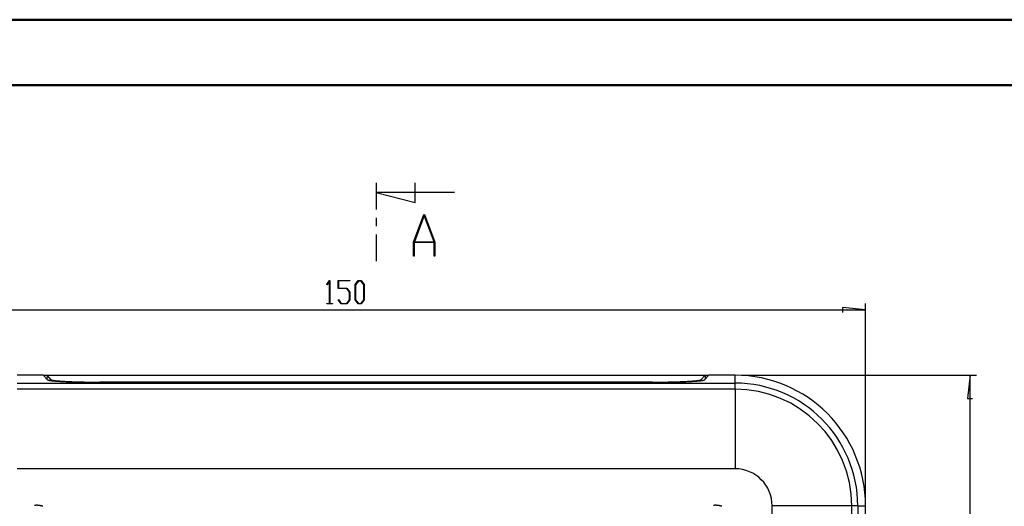
# Model space of a CAD drawing. Units: millimetres. Extents: x 0 to 841, y 0 to 594.
# Drawn here: x 78 to 229, y 520 to 594 of the extents above; entities that cross this region are included whole.
import ezdxf

# ---------------------------------------------------------------- set-up
doc = ezdxf.new("R2010")
doc.units = ezdxf.units.MM
doc.layers.add('LAYER_1', color=179, linetype='Continuous')
doc.layers.add('SLD-0', color=179, linetype='Continuous')

msp = doc.modelspace()

# ---------------------------------------------------------------- linework, layer by layer
at = {"color": 7, "linetype": 'Continuous', "lineweight": 50}
for p, q in [((0.08, 594.04), (841.14, 594.04)), ((25.08, 584.04), (831.14, 584.04))]:
    msp.add_line(p, q, dxfattribs=at)
at = {"layer": 'LAYER_1'}
for p, q in [((124.84, 553.52), (125.29, 554.11)), ((125.27, 553.98), (124.88, 553.46)), ((125.27, 550.61), (125.27, 553.98)), ((125.29, 554.11), (125.33, 554.11)), ((125.33, 554.11), (125.33, 550.61)), ((126.59, 552.87), (126.59, 554.11)), ((126.59, 554.11), (128.36, 554.11)), ((128.36, 554.04), (126.64, 554.04)), ((126.64, 554.04), (126.64, 552.95)), ((128.36, 554.11), (128.36, 554.04)), ((129.21, 553.5), (129.67, 554.11)), ((129.69, 554.03), (129.27, 553.47)), ((129.67, 554.11), (130.12, 554.11)), ((130.1, 554.03), (129.69, 554.03)), ((130.52, 553.47), (130.1, 554.03)), ((130.12, 554.11), (130.58, 553.5)), ((124.88, 553.46), (124.84, 553.52)), ((127.91, 552.87), (126.59, 552.87)), ((126.64, 552.95), (127.94, 552.95)), ((128.33, 552.31), (127.91, 552.87)), ((127.94, 552.95), (128.39, 552.34)), ((128.33, 551.17), (128.33, 552.31)), ((128.39, 552.34), (128.39, 551.14)), ((129.21, 551.14), (129.21, 553.5)), ((129.27, 553.47), (129.27, 551.17)), ((130.52, 551.17), (130.52, 553.47)), ((130.58, 553.5), (130.58, 551.14)), ((126.59, 551.13), (126.64, 551.19)), ((127.04, 550.54), (126.59, 551.13)), ((126.64, 551.19), (127.06, 550.61)), ((127.91, 550.61), (128.33, 551.17)), ((128.39, 551.14), (127.94, 550.54)), ((129.67, 550.54), (129.21, 551.14)), ((129.27, 551.17), (129.69, 550.61)), ((130.1, 550.61), (130.52, 551.17)), ((130.58, 551.14), (130.12, 550.54)), ((57.4, 549.6), (207.4, 549.6)), ((124.86, 550.54), (124.86, 550.61)), ((124.86, 550.61), (125.27, 550.61)), ((125.74, 550.54), (124.86, 550.54)), ((125.33, 550.61), (125.74, 550.61)), ((125.74, 550.61), (125.74, 550.54)), ((127.94, 550.54), (127.04, 550.54)), ((127.06, 550.61), (127.91, 550.61)), ((130.12, 550.54), (129.67, 550.54)), ((129.69, 550.61), (130.1, 550.61)), ((207.4, 549.6), (203.84, 549.98)), ((203.84, 549.98), (203.84, 549.22)), ((207.4, 520.6), (207.4, 550.6)), ((188.4, 539.6), (224.4, 539.6)), ((223.4, 539.6), (223.02, 536.04)), ((223.4, 389.6), (223.4, 539.6)), ((223.02, 536.04), (223.78, 536.04)), ((80.11, 519.69), (80.08, 519.68)), ((80.08, 519.68), (80.08, 519.68)), ((80.14, 519.69), (80.11, 519.69)), ((80.17, 519.69), (80.14, 519.69)), ((80.2, 519.69), (80.17, 519.69)), ((80.23, 519.69), (80.2, 519.69)), ((80.27, 519.7), (80.23, 519.69)), ((80.3, 519.7), (80.27, 519.7)), ((80.33, 519.7), (80.3, 519.7)), ((80.36, 519.7), (80.33, 519.7)), ((80.39, 519.7), (80.36, 519.7)), ((80.42, 519.7), (80.39, 519.7)), ((80.45, 519.7), (80.42, 519.7)), ((80.49, 519.7), (80.45, 519.7)), ((80.52, 519.7), (80.49, 519.7)), ((80.55, 519.7), (80.52, 519.7)), ((80.58, 519.69), (80.55, 519.7)), ((80.61, 519.69), (80.58, 519.69)), ((80.64, 519.69), (80.61, 519.69)), ((80.67, 519.69), (80.64, 519.69)), ((80.71, 519.68), (80.67, 519.69)), ((80.74, 519.68), (80.71, 519.68)), ((80.77, 519.68), (80.74, 519.68)), ((80.8, 519.67), (80.77, 519.68)), ((80.83, 519.67), (80.8, 519.67)), ((80.86, 519.66), (80.83, 519.67)), ((80.89, 519.66), (80.86, 519.66)), ((80.92, 519.65), (80.89, 519.66)), ((80.95, 519.65), (80.92, 519.65)), ((80.99, 519.64), (80.95, 519.65)), ((81.02, 519.64), (80.99, 519.64)), ((81.05, 519.63), (81.02, 519.64)), ((81.08, 519.62), (81.05, 519.63)), ((81.11, 519.62), (81.08, 519.62)), ((81.14, 519.61), (81.11, 519.62)), ((81.17, 519.6), (81.14, 519.61)), ((81.2, 519.59), (81.17, 519.6)), ((81.23, 519.59), (81.2, 519.59)), ((81.26, 519.58), (81.23, 519.59)), ((81.29, 519.57), (81.26, 519.58)), ((81.32, 519.56), (81.29, 519.57)), ((81.35, 519.55), (81.32, 519.56)), ((81.36, 519.55), (81.35, 519.55)), ((184.11, 519.69), (184.08, 519.68)), ((184.08, 519.68), (184.08, 519.68)), ((184.14, 519.69), (184.11, 519.69)), ((184.17, 519.69), (184.14, 519.69)), ((184.2, 519.69), (184.17, 519.69)), ((184.23, 519.69), (184.2, 519.69)), ((184.27, 519.7), (184.23, 519.69)), ((184.3, 519.7), (184.27, 519.7)), ((184.33, 519.7), (184.3, 519.7)), ((184.36, 519.7), (184.33, 519.7)), ((184.39, 519.7), (184.36, 519.7)), ((184.42, 519.7), (184.39, 519.7)), ((184.45, 519.7), (184.42, 519.7)), ((184.49, 519.7), (184.45, 519.7)), ((184.52, 519.7), (184.49, 519.7)), ((184.55, 519.7), (184.52, 519.7)), ((184.58, 519.69), (184.55, 519.7)), ((184.61, 519.69), (184.58, 519.69)), ((184.64, 519.69), (184.61, 519.69)), ((184.67, 519.69), (184.64, 519.69)), ((184.71, 519.68), (184.67, 519.69)), ((184.74, 519.68), (184.71, 519.68)), ((184.77, 519.68), (184.74, 519.68)), ((184.8, 519.67), (184.77, 519.68)), ((184.83, 519.67), (184.8, 519.67)), ((184.86, 519.66), (184.83, 519.67)), ((184.89, 519.66), (184.86, 519.66)), ((184.92, 519.65), (184.89, 519.66)), ((184.95, 519.65), (184.92, 519.65)), ((184.99, 519.64), (184.95, 519.65)), ((185.02, 519.64), (184.99, 519.64)), ((185.05, 519.63), (185.02, 519.64)), ((185.08, 519.62), (185.05, 519.63)), ((185.11, 519.62), (185.08, 519.62)), ((185.14, 519.61), (185.11, 519.62)), ((185.17, 519.6), (185.14, 519.61)), ((185.2, 519.59), (185.17, 519.6)), ((185.23, 519.59), (185.2, 519.59)), ((185.26, 519.58), (185.23, 519.59)), ((185.29, 519.57), (185.26, 519.58)), ((185.32, 519.56), (185.29, 519.57)), ((185.35, 519.55), (185.32, 519.56)), ((185.36, 519.55), (185.35, 519.55))]:
    msp.add_line(p, q, dxfattribs=at)
at = {"layer": 'SLD-0'}
for p, q in [((132.4, 569.07), (132.4, 564.97)), ((138.4, 566.07), (138.4, 569.07)), ((144.4, 567.57), (132.4, 567.57)), ((132.4, 567.57), (138.4, 566.07)), ((138.14, 559.99), (139.72, 564.21)), ((139.72, 564.21), (139.84, 564.21)), ((139.84, 564.21), (141.42, 559.99)), ((132.4, 563.7), (132.4, 562.43)), ((139.78, 564.05), (138.28, 560.04)), ((141.28, 560.04), (139.78, 564.05)), ((132.4, 561.16), (132.4, 557.06)), ((138.14, 557.86), (138.14, 559.99)), ((141.31, 559.91), (138.24, 559.91)), ((138.24, 559.91), (138.24, 557.86)), ((138.28, 560.04), (141.28, 560.04)), ((141.31, 557.86), (141.31, 559.91)), ((141.42, 559.99), (141.42, 557.86)), ((138.24, 557.86), (138.14, 557.86)), ((141.42, 557.86), (141.31, 557.86)), ((81.4, 539.6), (77.4, 539.6)), ((81.4, 539.6), (82.08, 538.92)), ((81.99, 539.57), (81.43, 539.57)), ((81.97, 539.1), (81.9, 539.1)), ((81.99, 539.6), (81.97, 539.03)), ((82.63, 538.92), (81.99, 539.6)), ((81.99, 539.6), (182.81, 539.6)), ((82.08, 538.92), (82.08, 538.92)), ((82.08, 538.92), (82.08, 538.92)), ((82.08, 538.92), (82.09, 538.91)), ((82.09, 538.91), (82.09, 538.91)), ((82.09, 538.91), (82.09, 538.91)), ((82.09, 538.91), (82.1, 538.91)), ((82.1, 538.91), (82.1, 538.9)), ((82.1, 538.9), (82.11, 538.9)), ((82.11, 538.9), (82.11, 538.9)), ((82.11, 538.9), (82.12, 538.9)), ((82.12, 538.9), (82.12, 538.89)), ((82.12, 538.89), (82.13, 538.89)), ((82.13, 538.89), (82.14, 538.89)), ((82.14, 538.89), (82.14, 538.89)), ((82.14, 538.89), (82.15, 538.88)), ((82.15, 538.88), (82.16, 538.88)), ((82.16, 538.88), (82.17, 538.88)), ((82.17, 538.88), (82.18, 538.88)), ((82.18, 538.88), (82.18, 538.87)), ((82.18, 538.87), (82.19, 538.87)), ((82.19, 538.87), (82.2, 538.87)), ((82.2, 538.87), (82.21, 538.86)), ((82.21, 538.86), (82.22, 538.86)), ((82.22, 538.86), (82.23, 538.86)), ((82.23, 538.86), (82.24, 538.86)), ((82.24, 538.86), (82.25, 538.85)), ((82.25, 538.85), (82.26, 538.85)), ((82.26, 538.85), (82.27, 538.85)), ((82.27, 538.85), (82.29, 538.85)), ((82.29, 538.85), (82.3, 538.84)), ((82.3, 538.84), (82.31, 538.84)), ((82.31, 538.84), (82.32, 538.84)), ((82.32, 538.84), (82.34, 538.84)), ((82.34, 538.84), (82.35, 538.83)), ((82.35, 538.83), (82.36, 538.83)), ((82.36, 538.83), (82.38, 538.83)), ((82.38, 538.83), (82.39, 538.83)), ((82.39, 538.83), (82.4, 538.82)), ((82.4, 538.82), (82.42, 538.82)), ((82.42, 538.82), (82.43, 538.82)), ((82.43, 538.82), (82.45, 538.82)), ((82.45, 538.82), (82.46, 538.81)), ((82.46, 538.81), (82.48, 538.81)), ((82.48, 538.81), (82.5, 538.81)), ((82.5, 538.81), (82.51, 538.81)), ((82.51, 538.81), (82.53, 538.8)), ((82.53, 538.8), (82.55, 538.8)), ((82.55, 538.8), (82.56, 538.8)), ((82.56, 538.8), (82.58, 538.8)), ((82.58, 538.8), (82.6, 538.79)), ((82.6, 538.79), (82.62, 538.79)), ((82.62, 538.79), (82.64, 538.79)), ((82.63, 538.92), (82.64, 538.92)), ((82.63, 538.92), (82.63, 538.79)), ((82.64, 538.92), (82.64, 538.92)), ((82.64, 538.92), (82.64, 538.92)), ((82.64, 538.92), (82.65, 538.91)), ((82.64, 538.79), (82.66, 538.79)), ((82.65, 538.91), (82.65, 538.91)), ((82.65, 538.91), (82.66, 538.91)), ((82.66, 538.91), (82.66, 538.91)), ((82.66, 538.91), (82.66, 538.9)), ((82.66, 538.9), (82.67, 538.9)), ((82.66, 538.79), (82.67, 538.78)), ((82.67, 538.9), (82.68, 538.9)), ((82.67, 538.78), (82.69, 538.78)), ((82.68, 538.9), (82.68, 538.9)), ((82.68, 538.9), (82.69, 538.89)), ((82.69, 538.89), (82.69, 538.89)), ((82.69, 538.89), (82.7, 538.89)), ((82.69, 538.78), (82.71, 538.78)), ((82.7, 538.89), (82.71, 538.89)), ((82.71, 538.89), (82.71, 538.88)), ((82.71, 538.88), (82.72, 538.88)), ((82.71, 538.78), (82.73, 538.78)), ((82.72, 538.88), (82.73, 538.88)), ((82.73, 538.88), (82.74, 538.88)), ((82.73, 538.78), (82.75, 538.77)), ((82.74, 538.88), (82.75, 538.87)), ((82.75, 538.87), (82.76, 538.87)), ((82.75, 538.77), (82.77, 538.77)), ((82.76, 538.87), (82.77, 538.87)), ((82.77, 538.87), (82.78, 538.87)), ((82.77, 538.77), (82.8, 538.77)), ((82.78, 538.87), (82.79, 538.86)), ((82.79, 538.86), (82.8, 538.86)), ((82.8, 538.86), (82.81, 538.86)), ((82.8, 538.77), (82.82, 538.77)), ((82.81, 538.86), (82.82, 538.86)), ((82.82, 538.86), (82.83, 538.85)), ((82.82, 538.77), (82.84, 538.76)), ((82.83, 538.85), (82.84, 538.85)), ((82.84, 538.85), (82.85, 538.85)), ((82.84, 538.76), (82.86, 538.76)), ((82.85, 538.85), (82.86, 538.85)), ((82.86, 538.85), (82.88, 538.84)), ((82.86, 538.76), (82.88, 538.76)), ((82.88, 538.84), (82.89, 538.84)), ((82.88, 538.76), (82.9, 538.76)), ((82.89, 538.84), (82.9, 538.84)), ((82.9, 538.84), (82.91, 538.84)), ((82.9, 538.76), (82.93, 538.76)), ((82.91, 538.84), (82.93, 538.83)), ((82.93, 538.83), (82.94, 538.83)), ((82.93, 538.76), (82.95, 538.75)), ((82.94, 538.83), (82.96, 538.83)), ((82.95, 538.75), (82.97, 538.75)), ((82.96, 538.83), (82.97, 538.83)), ((82.97, 538.83), (82.99, 538.82)), ((82.97, 538.75), (83, 538.75)), ((82.99, 538.82), (83, 538.82)), ((83, 538.82), (83.02, 538.82)), ((83, 538.75), (83.02, 538.75)), ((83.02, 538.82), (83.03, 538.82)), ((83.02, 538.75), (83.04, 538.74)), ((83.03, 538.82), (83.05, 538.81)), ((83.04, 538.74), (83.07, 538.74)), ((83.05, 538.81), (83.06, 538.81)), ((83.06, 538.81), (83.08, 538.81)), ((83.07, 538.74), (83.09, 538.74)), ((83.08, 538.81), (83.1, 538.81)), ((83.09, 538.74), (83.12, 538.74)), ((83.1, 538.81), (83.12, 538.8)), ((83.12, 538.8), (83.13, 538.8)), ((83.12, 538.74), (83.14, 538.73)), ((83.13, 538.8), (83.15, 538.8)), ((83.14, 538.73), (83.17, 538.73)), ((83.15, 538.8), (83.17, 538.8)), ((83.17, 538.8), (83.19, 538.79)), ((83.17, 538.73), (83.19, 538.73)), ((83.19, 538.79), (83.21, 538.79)), ((83.19, 538.73), (83.22, 538.73)), ((83.21, 538.79), (83.23, 538.79)), ((83.22, 538.73), (83.25, 538.73)), ((83.23, 538.79), (83.24, 538.79)), ((83.24, 538.79), (83.26, 538.79)), ((83.25, 538.73), (83.27, 538.72)), ((83.26, 538.79), (83.28, 538.78)), ((83.27, 538.72), (83.3, 538.72)), ((83.28, 538.78), (83.3, 538.78)), ((83.3, 538.78), (83.33, 538.78)), ((83.3, 538.72), (83.33, 538.72)), ((83.33, 538.78), (83.35, 538.78)), ((83.33, 538.72), (83.35, 538.72)), ((83.35, 538.78), (83.37, 538.77)), ((83.35, 538.72), (83.38, 538.71)), ((83.37, 538.77), (83.39, 538.77)), ((83.38, 538.71), (83.41, 538.71)), ((83.39, 538.77), (83.41, 538.77)), ((83.41, 538.77), (83.43, 538.77)), ((83.41, 538.71), (83.44, 538.71)), ((83.43, 538.77), (83.45, 538.76)), ((83.44, 538.71), (83.47, 538.71)), ((83.45, 538.76), (83.48, 538.76)), ((83.47, 538.71), (83.49, 538.71)), ((83.48, 538.76), (83.5, 538.76)), ((83.49, 538.71), (83.52, 538.7)), ((83.5, 538.76), (83.52, 538.76)), ((83.52, 538.76), (83.55, 538.76)), ((83.52, 538.7), (83.55, 538.7)), ((83.55, 538.76), (83.57, 538.75)), ((83.55, 538.7), (83.58, 538.7)), ((83.57, 538.75), (83.59, 538.75)), ((83.58, 538.7), (83.61, 538.7)), ((83.59, 538.75), (83.62, 538.75)), ((83.61, 538.7), (83.64, 538.69)), ((83.62, 538.75), (83.64, 538.75)), ((83.64, 538.75), (83.67, 538.74)), ((83.64, 538.69), (83.67, 538.69)), ((83.67, 538.74), (83.69, 538.74)), ((83.67, 538.69), (83.7, 538.69)), ((83.69, 538.74), (83.72, 538.74)), ((83.7, 538.69), (83.73, 538.69)), ((83.72, 538.74), (83.74, 538.74)), ((83.73, 538.69), (83.76, 538.69)), ((83.74, 538.74), (83.77, 538.74)), ((83.76, 538.69), (83.79, 538.68)), ((83.77, 538.74), (83.79, 538.73)), ((83.79, 538.73), (83.82, 538.73)), ((83.79, 538.68), (83.83, 538.68)), ((83.82, 538.73), (83.85, 538.73)), ((83.83, 538.68), (83.86, 538.68)), ((83.85, 538.73), (83.87, 538.73)), ((83.86, 538.68), (83.89, 538.68)), ((83.87, 538.73), (83.9, 538.73)), ((83.89, 538.68), (83.92, 538.68)), ((83.9, 538.73), (83.93, 538.72)), ((83.92, 538.68), (83.95, 538.67)), ((83.93, 538.72), (83.96, 538.72)), ((83.95, 538.67), (83.99, 538.67)), ((83.96, 538.72), (83.98, 538.72)), ((83.98, 538.72), (84.01, 538.72)), ((83.99, 538.67), (84.02, 538.67)), ((84.01, 538.72), (84.04, 538.71)), ((84.02, 538.67), (84.05, 538.67)), ((84.04, 538.71), (84.07, 538.71)), ((84.05, 538.67), (84.09, 538.67)), ((84.07, 538.71), (84.1, 538.71)), ((84.09, 538.67), (84.12, 538.66)), ((84.1, 538.71), (84.13, 538.71)), ((84.12, 538.66), (84.15, 538.66)), ((84.13, 538.71), (84.16, 538.71)), ((84.15, 538.66), (84.19, 538.66)), ((84.16, 538.71), (84.19, 538.7)), ((84.19, 538.7), (84.22, 538.7)), ((84.19, 538.66), (84.22, 538.66)), ((84.22, 538.7), (84.25, 538.7)), ((84.22, 538.66), (84.26, 538.66)), ((84.25, 538.7), (84.28, 538.7)), ((84.26, 538.66), (84.29, 538.65)), ((84.28, 538.7), (84.31, 538.7)), ((84.29, 538.65), (84.33, 538.65)), ((84.31, 538.7), (84.34, 538.69)), ((84.33, 538.65), (84.36, 538.65)), ((84.34, 538.69), (84.37, 538.69)), ((84.36, 538.65), (84.4, 538.65)), ((84.37, 538.69), (84.4, 538.69)), ((84.4, 538.69), (84.43, 538.69)), ((84.4, 538.65), (84.43, 538.65)), ((84.43, 538.69), (84.47, 538.69)), ((84.43, 538.65), (84.47, 538.64)), ((84.47, 538.69), (84.5, 538.68)), ((84.47, 538.64), (84.5, 538.64)), ((84.5, 538.68), (84.53, 538.68)), ((84.5, 538.64), (84.54, 538.64)), ((84.53, 538.68), (84.56, 538.68)), ((84.54, 538.64), (84.58, 538.64)), ((84.56, 538.68), (84.6, 538.68)), ((84.58, 538.64), (84.61, 538.64)), ((84.6, 538.68), (84.63, 538.68)), ((84.61, 538.64), (84.65, 538.64)), ((84.63, 538.68), (84.66, 538.68)), ((84.65, 538.64), (84.69, 538.63)), ((84.66, 538.68), (84.7, 538.67)), ((84.69, 538.63), (84.73, 538.63)), ((84.7, 538.67), (84.73, 538.67)), ((84.73, 538.67), (84.77, 538.67)), ((84.73, 538.63), (84.76, 538.63)), ((84.76, 538.63), (84.8, 538.63)), ((84.77, 538.67), (84.8, 538.67)), ((84.8, 538.67), (84.83, 538.67)), ((84.8, 538.63), (84.84, 538.63)), ((84.83, 538.67), (84.87, 538.66)), ((84.84, 538.63), (84.88, 538.63)), ((84.87, 538.66), (84.9, 538.66)), ((84.88, 538.63), (84.92, 538.62)), ((84.9, 538.66), (84.94, 538.66)), ((84.92, 538.62), (84.95, 538.62)), ((84.94, 538.66), (84.97, 538.66)), ((84.95, 538.62), (84.99, 538.62)), ((84.97, 538.66), (85.01, 538.66)), ((84.99, 538.62), (85.03, 538.62)), ((85.01, 538.66), (85.05, 538.66)), ((85.03, 538.62), (85.07, 538.62)), ((85.05, 538.66), (85.08, 538.65)), ((85.07, 538.62), (85.11, 538.62)), ((85.08, 538.65), (85.12, 538.65)), ((85.11, 538.62), (85.15, 538.61)), ((85.12, 538.65), (85.16, 538.65)), ((85.15, 538.61), (85.19, 538.61)), ((85.16, 538.65), (85.19, 538.65)), ((85.19, 538.65), (85.23, 538.65)), ((85.19, 538.61), (85.23, 538.61)), ((85.23, 538.65), (85.27, 538.65)), ((85.23, 538.61), (85.27, 538.61)), ((85.27, 538.65), (85.3, 538.64)), ((85.27, 538.61), (85.31, 538.61)), ((85.3, 538.64), (85.34, 538.64)), ((85.31, 538.61), (85.35, 538.61)), ((85.34, 538.64), (85.38, 538.64)), ((85.35, 538.61), (85.39, 538.6)), ((85.38, 538.64), (85.42, 538.64)), ((85.39, 538.6), (85.43, 538.6)), ((85.42, 538.64), (85.45, 538.64)), ((85.43, 538.6), (85.48, 538.6)), ((85.45, 538.64), (85.49, 538.64)), ((85.48, 538.6), (85.52, 538.6)), ((85.49, 538.64), (85.53, 538.63)), ((85.52, 538.6), (85.56, 538.6)), ((85.53, 538.63), (85.57, 538.63)), ((85.56, 538.6), (85.6, 538.6)), ((85.57, 538.63), (85.61, 538.63)), ((85.6, 538.6), (85.64, 538.59)), ((85.61, 538.63), (85.65, 538.63)), ((85.64, 538.59), (85.68, 538.59)), ((85.65, 538.63), (85.69, 538.63)), ((85.68, 538.59), (85.73, 538.59)), ((85.69, 538.63), (85.73, 538.63)), ((85.73, 538.63), (85.77, 538.63)), ((85.73, 538.59), (85.77, 538.59)), ((85.77, 538.63), (85.81, 538.62)), ((85.77, 538.59), (85.81, 538.59)), ((85.81, 538.62), (85.85, 538.62)), ((85.81, 538.59), (85.85, 538.59)), ((85.85, 538.62), (85.89, 538.62)), ((85.85, 538.59), (85.9, 538.59)), ((85.89, 538.62), (85.93, 538.62)), ((85.9, 538.59), (85.94, 538.59)), ((85.93, 538.62), (85.97, 538.62)), ((85.94, 538.59), (85.98, 538.58)), ((85.97, 538.62), (86.01, 538.62)), ((85.98, 538.58), (86.03, 538.58)), ((86.01, 538.62), (86.05, 538.62)), ((86.03, 538.58), (86.07, 538.58)), ((86.05, 538.62), (86.09, 538.61)), ((86.07, 538.58), (86.11, 538.58)), ((86.09, 538.61), (86.13, 538.61)), ((86.11, 538.58), (86.16, 538.58)), ((86.13, 538.61), (86.17, 538.61)), ((86.16, 538.58), (86.2, 538.58)), ((86.17, 538.61), (86.22, 538.61)), ((86.2, 538.58), (86.25, 538.58)), ((86.22, 538.61), (86.26, 538.61)), ((86.25, 538.58), (86.29, 538.57)), ((86.26, 538.61), (86.3, 538.61)), ((86.29, 538.57), (86.33, 538.57)), ((86.3, 538.61), (86.34, 538.61)), ((86.33, 538.57), (86.38, 538.57)), ((86.34, 538.61), (86.38, 538.6)), ((86.38, 538.6), (86.43, 538.6)), ((86.38, 538.57), (86.42, 538.57)), ((86.42, 538.57), (86.47, 538.57)), ((86.43, 538.6), (86.47, 538.6)), ((86.47, 538.6), (86.51, 538.6)), ((86.47, 538.57), (86.51, 538.57)), ((86.51, 538.6), (86.55, 538.6)), ((86.51, 538.57), (86.56, 538.57)), ((86.55, 538.6), (86.6, 538.6)), ((86.56, 538.57), (86.61, 538.57)), ((86.6, 538.6), (86.64, 538.6)), ((86.61, 538.57), (86.65, 538.57)), ((86.64, 538.6), (86.68, 538.6)), ((86.65, 538.57), (86.7, 538.56)), ((86.68, 538.6), (86.73, 538.6)), ((86.7, 538.56), (86.74, 538.56)), ((86.73, 538.6), (86.77, 538.59)), ((86.74, 538.56), (86.79, 538.56)), ((86.77, 538.59), (86.81, 538.59)), ((86.79, 538.56), (86.83, 538.56)), ((86.81, 538.59), (86.86, 538.59)), ((86.83, 538.56), (86.88, 538.56)), ((86.86, 538.59), (86.9, 538.59)), ((86.9, 538.59), (86.95, 538.59)), ((86.95, 538.59), (86.99, 538.59)), ((86.99, 538.59), (87.04, 538.59)), ((87.04, 538.59), (87.08, 538.59)), ((87.08, 538.59), (87.13, 538.59)), ((87.13, 538.59), (87.17, 538.58)), ((87.17, 538.58), (87.22, 538.58)), ((87.22, 538.58), (87.26, 538.58)), ((87.26, 538.58), (87.31, 538.58)), ((87.31, 538.58), (87.35, 538.58)), ((87.35, 538.58), (87.4, 538.58)), ((87.4, 538.58), (87.44, 538.58)), ((87.44, 538.58), (87.49, 538.58)), ((87.49, 538.58), (87.53, 538.58)), ((87.53, 538.58), (87.58, 538.58)), ((87.58, 538.58), (87.63, 538.58)), ((87.63, 538.58), (87.67, 538.57)), ((87.67, 538.57), (87.72, 538.57)), ((87.72, 538.57), (87.76, 538.57)), ((87.76, 538.57), (87.81, 538.57)), ((87.81, 538.57), (87.86, 538.57)), ((87.86, 538.57), (87.9, 538.57)), ((87.9, 538.57), (87.95, 538.57)), ((87.95, 538.57), (88, 538.57)), ((88, 538.57), (88.04, 538.57)), ((88.04, 538.57), (88.09, 538.57)), ((88.09, 538.57), (88.14, 538.57)), ((88.14, 538.57), (88.18, 538.57)), ((88.18, 538.57), (88.23, 538.57)), ((88.23, 538.57), (88.28, 538.57)), ((88.28, 538.57), (88.33, 538.56)), ((88.33, 538.56), (88.37, 538.56)), ((88.37, 538.56), (88.42, 538.56)), ((88.42, 538.56), (88.47, 538.56)), ((88.47, 538.56), (88.52, 538.56)), ((88.52, 538.56), (88.56, 538.56)), ((88.56, 538.56), (88.61, 538.56)), ((88.61, 538.56), (88.66, 538.56)), ((88.66, 538.56), (88.71, 538.56)), ((176.09, 538.56), (176.14, 538.56)), ((176.14, 538.56), (176.19, 538.56)), ((176.19, 538.56), (176.23, 538.56)), ((176.23, 538.56), (176.28, 538.56)), ((176.28, 538.56), (176.33, 538.56)), ((176.33, 538.56), (176.38, 538.56)), ((176.38, 538.56), (176.42, 538.56)), ((176.42, 538.56), (176.47, 538.56)), ((176.47, 538.56), (176.52, 538.57)), ((176.52, 538.57), (176.57, 538.57)), ((176.57, 538.57), (176.61, 538.57)), ((176.61, 538.57), (176.66, 538.57)), ((176.66, 538.57), (176.71, 538.57)), ((176.71, 538.57), (176.76, 538.57)), ((176.76, 538.57), (176.8, 538.57)), ((176.8, 538.57), (176.85, 538.57)), ((176.85, 538.57), (176.9, 538.57)), ((176.9, 538.57), (176.94, 538.57)), ((176.94, 538.57), (176.99, 538.57)), ((176.99, 538.57), (177.04, 538.57)), ((177.04, 538.57), (177.08, 538.57)), ((177.08, 538.57), (177.13, 538.57)), ((177.13, 538.57), (177.17, 538.58)), ((177.17, 538.58), (177.22, 538.58)), ((177.22, 538.58), (177.27, 538.58)), ((177.27, 538.58), (177.31, 538.58)), ((177.31, 538.58), (177.36, 538.58)), ((177.36, 538.58), (177.4, 538.58)), ((177.4, 538.58), (177.45, 538.58)), ((177.45, 538.58), (177.49, 538.58)), ((177.49, 538.58), (177.54, 538.58)), ((177.54, 538.58), (177.58, 538.58)), ((177.58, 538.58), (177.63, 538.58)), ((177.63, 538.58), (177.67, 538.59)), ((177.67, 538.59), (177.72, 538.59)), ((177.72, 538.59), (177.76, 538.59)), ((177.76, 538.59), (177.81, 538.59)), ((177.81, 538.59), (177.85, 538.59)), ((177.85, 538.59), (177.9, 538.59)), ((177.9, 538.59), (177.94, 538.59)), ((177.92, 538.56), (177.97, 538.56)), ((177.94, 538.59), (177.98, 538.59)), ((177.97, 538.56), (178.01, 538.56)), ((177.98, 538.59), (178.03, 538.59)), ((178.01, 538.56), (178.06, 538.56)), ((178.03, 538.59), (178.07, 538.6)), ((178.06, 538.56), (178.1, 538.56)), ((178.07, 538.6), (178.12, 538.6)), ((178.1, 538.56), (178.15, 538.57)), ((178.12, 538.6), (178.16, 538.6)), ((178.15, 538.57), (178.19, 538.57)), ((178.16, 538.6), (178.2, 538.6)), ((178.19, 538.57), (178.24, 538.57)), ((178.2, 538.6), (178.24, 538.6)), ((178.24, 538.6), (178.29, 538.6)), ((178.24, 538.57), (178.28, 538.57)), ((178.28, 538.57), (178.33, 538.57)), ((178.29, 538.6), (178.33, 538.6)), ((178.33, 538.6), (178.37, 538.6)), ((178.33, 538.57), (178.37, 538.57)), ((178.37, 538.6), (178.42, 538.6)), ((178.37, 538.57), (178.42, 538.57)), ((178.42, 538.6), (178.46, 538.61)), ((178.42, 538.57), (178.46, 538.57)), ((178.46, 538.61), (178.5, 538.61)), ((178.46, 538.57), (178.51, 538.57)), ((178.5, 538.61), (178.54, 538.61)), ((178.51, 538.57), (178.55, 538.58)), ((178.54, 538.61), (178.58, 538.61)), ((178.55, 538.58), (178.6, 538.58)), ((178.58, 538.61), (178.63, 538.61)), ((178.6, 538.58), (178.64, 538.58)), ((178.63, 538.61), (178.67, 538.61)), ((178.64, 538.58), (178.69, 538.58)), ((178.67, 538.61), (178.71, 538.61)), ((178.69, 538.58), (178.73, 538.58)), ((178.71, 538.61), (178.75, 538.62)), ((178.73, 538.58), (178.77, 538.58)), ((178.75, 538.62), (178.79, 538.62)), ((178.77, 538.58), (178.82, 538.58)), ((178.79, 538.62), (178.83, 538.62)), ((178.82, 538.58), (178.86, 538.59)), ((178.83, 538.62), (178.87, 538.62)), ((178.86, 538.59), (178.9, 538.59)), ((178.87, 538.62), (178.91, 538.62)), ((178.9, 538.59), (178.95, 538.59)), ((178.91, 538.62), (178.95, 538.62)), ((178.95, 538.62), (178.99, 538.62)), ((178.95, 538.59), (178.99, 538.59)), ((178.99, 538.62), (179.03, 538.63)), ((178.99, 538.59), (179.03, 538.59)), ((179.03, 538.63), (179.07, 538.63)), ((179.03, 538.59), (179.07, 538.59)), ((179.07, 538.63), (179.11, 538.63)), ((179.07, 538.59), (179.12, 538.59)), ((179.11, 538.63), (179.15, 538.63)), ((179.12, 538.59), (179.16, 538.59)), ((179.15, 538.63), (179.19, 538.63)), ((179.16, 538.59), (179.2, 538.6)), ((179.19, 538.63), (179.23, 538.63)), ((179.2, 538.6), (179.24, 538.6)), ((179.23, 538.63), (179.27, 538.63)), ((179.24, 538.6), (179.28, 538.6)), ((179.27, 538.63), (179.31, 538.64)), ((179.28, 538.6), (179.32, 538.6)), ((179.31, 538.64), (179.34, 538.64)), ((179.32, 538.6), (179.37, 538.6)), ((179.34, 538.64), (179.38, 538.64)), ((179.37, 538.6), (179.41, 538.6)), ((179.38, 538.64), (179.42, 538.64)), ((179.41, 538.6), (179.45, 538.61)), ((179.42, 538.64), (179.46, 538.64)), ((179.45, 538.61), (179.49, 538.61)), ((179.46, 538.64), (179.5, 538.64)), ((179.49, 538.61), (179.53, 538.61)), ((179.5, 538.64), (179.53, 538.65)), ((179.53, 538.65), (179.57, 538.65)), ((179.53, 538.61), (179.57, 538.61)), ((179.57, 538.65), (179.61, 538.65)), ((179.57, 538.61), (179.61, 538.61)), ((179.61, 538.65), (179.64, 538.65)), ((179.61, 538.61), (179.65, 538.61)), ((179.64, 538.65), (179.68, 538.65)), ((179.65, 538.61), (179.69, 538.62)), ((179.68, 538.65), (179.72, 538.65)), ((179.69, 538.62), (179.73, 538.62)), ((179.72, 538.65), (179.75, 538.66)), ((179.73, 538.62), (179.77, 538.62)), ((179.75, 538.66), (179.79, 538.66)), ((179.77, 538.62), (179.81, 538.62)), ((179.79, 538.66), (179.82, 538.66)), ((179.81, 538.62), (179.84, 538.62)), ((179.82, 538.66), (179.86, 538.66)), ((179.84, 538.62), (179.88, 538.62)), ((179.86, 538.66), (179.9, 538.66)), ((179.88, 538.62), (179.92, 538.63)), ((179.9, 538.66), (179.93, 538.66)), ((179.92, 538.63), (179.96, 538.63)), ((179.93, 538.66), (179.96, 538.67)), ((179.96, 538.67), (180, 538.67)), ((179.96, 538.63), (180, 538.63)), ((180, 538.67), (180.03, 538.67)), ((180, 538.63), (180.04, 538.63)), ((180.03, 538.67), (180.07, 538.67)), ((180.04, 538.63), (180.07, 538.63)), ((180.07, 538.67), (180.1, 538.67)), ((180.07, 538.63), (180.11, 538.63)), ((180.1, 538.67), (180.14, 538.68)), ((180.11, 538.63), (180.15, 538.64)), ((180.14, 538.68), (180.17, 538.68)), ((180.15, 538.64), (180.19, 538.64)), ((180.17, 538.68), (180.2, 538.68)), ((180.19, 538.64), (180.22, 538.64)), ((180.2, 538.68), (180.23, 538.68)), ((180.22, 538.64), (180.26, 538.64)), ((180.23, 538.68), (180.27, 538.68)), ((180.26, 538.64), (180.29, 538.64)), ((180.27, 538.68), (180.3, 538.68)), ((180.29, 538.64), (180.33, 538.64)), ((180.3, 538.68), (180.33, 538.69)), ((180.33, 538.69), (180.36, 538.69)), ((180.33, 538.64), (180.37, 538.65)), ((180.36, 538.69), (180.4, 538.69)), ((180.37, 538.65), (180.4, 538.65)), ((180.4, 538.69), (180.43, 538.69)), ((180.4, 538.65), (180.44, 538.65)), ((180.43, 538.69), (180.46, 538.69)), ((180.44, 538.65), (180.47, 538.65)), ((180.46, 538.69), (180.49, 538.7)), ((180.47, 538.65), (180.51, 538.65)), ((180.49, 538.7), (180.52, 538.7)), ((180.51, 538.65), (180.54, 538.66)), ((180.52, 538.7), (180.55, 538.7)), ((180.54, 538.66), (180.58, 538.66)), ((180.55, 538.7), (180.58, 538.7)), ((180.58, 538.7), (180.61, 538.7)), ((180.58, 538.66), (180.61, 538.66)), ((180.61, 538.7), (180.64, 538.71)), ((180.61, 538.66), (180.65, 538.66)), ((180.64, 538.71), (180.67, 538.71)), ((180.65, 538.66), (180.68, 538.66)), ((180.67, 538.71), (180.7, 538.71)), ((180.68, 538.66), (180.71, 538.67)), ((180.7, 538.71), (180.73, 538.71)), ((180.71, 538.67), (180.75, 538.67)), ((180.73, 538.71), (180.76, 538.71)), ((180.75, 538.67), (180.78, 538.67)), ((180.76, 538.71), (180.79, 538.72)), ((180.78, 538.67), (180.81, 538.67)), ((180.79, 538.72), (180.81, 538.72)), ((180.81, 538.72), (180.84, 538.72)), ((180.81, 538.67), (180.85, 538.67)), ((180.84, 538.72), (180.87, 538.72)), ((180.85, 538.67), (180.88, 538.68)), ((180.87, 538.72), (180.9, 538.73)), ((180.88, 538.68), (180.91, 538.68)), ((180.9, 538.73), (180.92, 538.73)), ((180.91, 538.68), (180.94, 538.68)), ((180.92, 538.73), (180.95, 538.73)), ((180.94, 538.68), (180.97, 538.68)), ((180.95, 538.73), (180.98, 538.73)), ((180.97, 538.68), (181, 538.68)), ((180.98, 538.73), (181, 538.73)), ((181, 538.73), (181.03, 538.74)), ((181, 538.68), (181.04, 538.69)), ((181.03, 538.74), (181.06, 538.74)), ((181.04, 538.69), (181.07, 538.69)), ((181.06, 538.74), (181.08, 538.74)), ((181.07, 538.69), (181.1, 538.69)), ((181.08, 538.74), (181.11, 538.74)), ((181.1, 538.69), (181.13, 538.69)), ((181.11, 538.74), (181.13, 538.74)), ((181.13, 538.74), (181.16, 538.75)), ((181.13, 538.69), (181.16, 538.69)), ((181.16, 538.75), (181.18, 538.75)), ((181.16, 538.69), (181.19, 538.7)), ((181.18, 538.75), (181.21, 538.75)), ((181.19, 538.7), (181.22, 538.7)), ((181.21, 538.75), (181.23, 538.75)), ((181.22, 538.7), (181.25, 538.7)), ((181.23, 538.75), (181.25, 538.76)), ((181.25, 538.76), (181.28, 538.76)), ((181.25, 538.7), (181.28, 538.7)), ((181.28, 538.76), (181.3, 538.76)), ((181.28, 538.7), (181.31, 538.71)), ((181.3, 538.76), (181.32, 538.76)), ((181.31, 538.71), (181.33, 538.71)), ((181.32, 538.76), (181.35, 538.76)), ((181.33, 538.71), (181.36, 538.71)), ((181.35, 538.76), (181.37, 538.77)), ((181.36, 538.71), (181.39, 538.71)), ((181.37, 538.77), (181.39, 538.77)), ((181.39, 538.77), (181.41, 538.77)), ((181.39, 538.71), (181.42, 538.71)), ((181.41, 538.77), (181.43, 538.77)), ((181.42, 538.71), (181.45, 538.72)), ((181.43, 538.77), (181.45, 538.78)), ((181.45, 538.78), (181.47, 538.78)), ((181.45, 538.72), (181.47, 538.72)), ((181.47, 538.78), (181.49, 538.78)), ((181.47, 538.72), (181.5, 538.72)), ((181.49, 538.78), (181.51, 538.78)), ((181.5, 538.72), (181.53, 538.72)), ((181.51, 538.78), (181.53, 538.79)), ((181.53, 538.79), (181.55, 538.79)), ((181.53, 538.72), (181.55, 538.73)), ((181.55, 538.79), (181.57, 538.79)), ((181.55, 538.73), (181.58, 538.73)), ((181.57, 538.79), (181.59, 538.79)), ((181.58, 538.73), (181.61, 538.73)), ((181.59, 538.79), (181.61, 538.79)), ((181.61, 538.79), (181.63, 538.8)), ((181.61, 538.73), (181.63, 538.73)), ((181.63, 538.8), (181.65, 538.8)), ((181.63, 538.73), (181.66, 538.73)), ((181.65, 538.8), (181.67, 538.8)), ((181.66, 538.73), (181.68, 538.74)), ((181.67, 538.8), (181.68, 538.8)), ((181.68, 538.8), (181.7, 538.81)), ((181.68, 538.74), (181.71, 538.74)), ((181.7, 538.81), (181.72, 538.81)), ((181.71, 538.74), (181.73, 538.74)), ((181.72, 538.81), (181.73, 538.81)), ((181.73, 538.81), (181.75, 538.81)), ((181.73, 538.74), (181.76, 538.74)), ((181.75, 538.81), (181.77, 538.82)), ((181.76, 538.74), (181.78, 538.75)), ((181.77, 538.82), (181.78, 538.82)), ((181.78, 538.82), (181.8, 538.82)), ((181.78, 538.75), (181.8, 538.75)), ((181.8, 538.82), (181.81, 538.82)), ((181.8, 538.75), (181.83, 538.75)), ((181.81, 538.82), (181.83, 538.83)), ((181.83, 538.83), (181.84, 538.83)), ((181.83, 538.75), (181.85, 538.75)), ((181.84, 538.83), (181.86, 538.83)), ((181.85, 538.75), (181.87, 538.76)), ((181.86, 538.83), (181.87, 538.83)), ((181.87, 538.83), (181.88, 538.84)), ((181.87, 538.76), (181.9, 538.76)), ((181.88, 538.84), (181.9, 538.84)), ((181.9, 538.84), (181.91, 538.84)), ((181.9, 538.76), (181.92, 538.76)), ((181.91, 538.84), (181.92, 538.84)), ((181.92, 538.84), (181.94, 538.85)), ((181.92, 538.76), (181.94, 538.76)), ((181.94, 538.85), (181.95, 538.85)), ((181.94, 538.76), (181.96, 538.76)), ((181.95, 538.85), (181.96, 538.85)), ((181.96, 538.85), (181.97, 538.85)), ((181.96, 538.76), (181.98, 538.77)), ((181.97, 538.85), (181.98, 538.86)), ((181.98, 538.86), (181.99, 538.86)), ((181.98, 538.77), (182, 538.77)), ((181.99, 538.86), (182, 538.86)), ((182, 538.86), (182.01, 538.86)), ((182, 538.77), (182.02, 538.77)), ((182.01, 538.86), (182.02, 538.87)), ((182.02, 538.87), (182.03, 538.87)), ((182.02, 538.77), (182.05, 538.77)), ((182.03, 538.87), (182.04, 538.87)), ((182.04, 538.87), (182.05, 538.87)), ((182.05, 538.87), (182.06, 538.88)), ((182.05, 538.77), (182.07, 538.78)), ((182.06, 538.88), (182.07, 538.88)), ((182.07, 538.88), (182.08, 538.88)), ((182.07, 538.78), (182.09, 538.78)), ((182.08, 538.88), (182.09, 538.89)), ((182.08, 538.88), (182.08, 538.88)), ((182.09, 538.89), (182.1, 538.89)), ((182.09, 538.78), (182.11, 538.78)), ((182.1, 538.89), (182.11, 538.89)), ((182.11, 538.89), (182.12, 538.9)), ((182.11, 538.89), (182.11, 538.89)), ((182.11, 538.78), (182.12, 538.78)), ((182.12, 538.9), (182.12, 538.9)), ((182.12, 538.9), (182.13, 538.9)), ((182.12, 538.78), (182.14, 538.79)), ((182.13, 538.9), (182.14, 538.91)), ((182.13, 538.9), (182.13, 538.9)), ((182.14, 538.91), (182.14, 538.91)), ((182.14, 538.91), (182.15, 538.91)), ((182.14, 538.79), (182.16, 538.79)), ((182.15, 538.91), (182.16, 538.92)), ((182.15, 538.91), (182.15, 538.91)), ((182.81, 539.6), (182.16, 538.92)), ((182.16, 538.92), (182.16, 538.92)), ((182.16, 538.92), (182.16, 538.92)), ((182.16, 538.92), (182.16, 538.92)), ((182.16, 538.92), (182.17, 538.79)), ((182.16, 538.79), (182.18, 538.79)), ((182.18, 538.79), (182.2, 538.79)), ((182.2, 538.79), (182.22, 538.8)), ((182.22, 538.8), (182.24, 538.8)), ((182.24, 538.8), (182.25, 538.8)), ((182.25, 538.8), (182.27, 538.8)), ((182.27, 538.8), (182.29, 538.81)), ((182.29, 538.81), (182.3, 538.81)), ((182.3, 538.81), (182.32, 538.81)), ((182.32, 538.81), (182.33, 538.81)), ((182.33, 538.81), (182.35, 538.82)), ((182.35, 538.82), (182.37, 538.82)), ((182.37, 538.82), (182.38, 538.82)), ((182.38, 538.82), (182.4, 538.82)), ((182.4, 538.82), (182.41, 538.83)), ((182.41, 538.83), (182.42, 538.83)), ((182.42, 538.83), (182.44, 538.83)), ((182.44, 538.83), (182.45, 538.83)), ((182.45, 538.83), (182.46, 538.84)), ((182.46, 538.84), (182.48, 538.84)), ((182.48, 538.84), (182.49, 538.84)), ((182.49, 538.84), (182.5, 538.84)), ((182.5, 538.84), (182.51, 538.85)), ((182.51, 538.85), (182.53, 538.85)), ((182.53, 538.85), (182.54, 538.85)), ((182.54, 538.85), (182.55, 538.85)), ((182.55, 538.85), (182.56, 538.86)), ((182.56, 538.86), (182.57, 538.86)), ((182.57, 538.86), (182.58, 538.86)), ((182.58, 538.86), (182.59, 538.86)), ((182.59, 538.86), (182.6, 538.87)), ((182.6, 538.87), (182.61, 538.87)), ((182.61, 538.87), (182.62, 538.87)), ((182.62, 538.87), (182.62, 538.88)), ((182.62, 538.88), (182.63, 538.88)), ((182.63, 538.88), (182.64, 538.88)), ((182.64, 538.88), (182.65, 538.88)), ((182.65, 538.88), (182.65, 538.89)), ((182.65, 538.89), (182.66, 538.89)), ((182.66, 538.89), (182.67, 538.89)), ((182.67, 538.89), (182.68, 538.9)), ((182.67, 538.89), (182.67, 538.89)), ((182.68, 538.9), (182.69, 538.9)), ((182.69, 538.9), (182.69, 538.9)), ((182.69, 538.9), (182.7, 538.9)), ((182.7, 538.9), (182.7, 538.91)), ((182.7, 538.91), (182.71, 538.91)), ((182.71, 538.91), (182.72, 538.92)), ((182.71, 538.91), (182.71, 538.91)), ((182.71, 538.91), (182.71, 538.91)), ((182.72, 538.92), (183.4, 539.6)), ((182.72, 538.92), (182.72, 538.92)), ((182.72, 538.92), (182.72, 538.92)), ((182.81, 539.6), (182.83, 539.03)), ((183.37, 539.57), (182.81, 539.57)), ((182.9, 539.1), (182.83, 539.1)), ((187.4, 539.6), (183.4, 539.6)), ((187.4, 538.39), (187.4, 539.6)), ((77.4, 538.39), (187.4, 538.39)), ((187.4, 537.48), (77.4, 537.48)), ((86.88, 538.56), (86.93, 538.56)), ((86.93, 538.56), (86.97, 538.56)), ((86.97, 538.56), (87.02, 538.56)), ((87.02, 538.56), (87.07, 538.56)), ((87.07, 538.56), (87.11, 538.55)), ((87.11, 538.55), (87.16, 538.55)), ((87.16, 538.55), (87.21, 538.55)), ((87.21, 538.55), (87.25, 538.55)), ((87.25, 538.55), (87.3, 538.55)), ((87.3, 538.55), (87.35, 538.55)), ((87.35, 538.55), (87.4, 538.55)), ((87.4, 538.55), (87.44, 538.55)), ((87.44, 538.55), (87.49, 538.55)), ((87.49, 538.55), (87.54, 538.55)), ((87.54, 538.55), (87.59, 538.55)), ((87.59, 538.55), (87.63, 538.54)), ((87.63, 538.54), (87.68, 538.54)), ((87.68, 538.54), (87.73, 538.54)), ((87.73, 538.54), (87.78, 538.54)), ((87.78, 538.54), (87.83, 538.54)), ((87.83, 538.54), (87.88, 538.54)), ((87.88, 538.54), (87.92, 538.54)), ((87.92, 538.54), (87.97, 538.54)), ((87.97, 538.54), (88.02, 538.54)), ((88.02, 538.54), (88.07, 538.54)), ((88.07, 538.54), (88.12, 538.54)), ((88.12, 538.54), (88.17, 538.54)), ((88.17, 538.54), (88.22, 538.54)), ((88.22, 538.54), (88.27, 538.54)), ((88.27, 538.54), (88.32, 538.54)), ((88.32, 538.54), (88.36, 538.53)), ((88.36, 538.53), (88.41, 538.53)), ((88.41, 538.53), (88.46, 538.53)), ((88.46, 538.53), (88.51, 538.53)), ((88.51, 538.53), (88.56, 538.53)), ((88.56, 538.53), (88.61, 538.53)), ((88.61, 538.53), (88.66, 538.53)), ((88.66, 538.53), (88.71, 538.53)), ((88.71, 538.56), (88.76, 538.56)), ((88.71, 538.53), (88.76, 538.53)), ((88.76, 538.56), (88.8, 538.56)), ((88.76, 538.53), (88.81, 538.53)), ((88.8, 538.56), (88.85, 538.56)), ((88.81, 538.53), (88.86, 538.53)), ((88.85, 538.56), (88.9, 538.56)), ((88.86, 538.53), (88.91, 538.53)), ((88.9, 538.56), (88.95, 538.56)), ((88.91, 538.53), (88.96, 538.53)), ((88.95, 538.56), (89, 538.56)), ((88.96, 538.53), (89.01, 538.53)), ((89, 538.56), (89.04, 538.56)), ((89.01, 538.53), (89.06, 538.53)), ((89.04, 538.56), (89.09, 538.56)), ((89.06, 538.53), (89.11, 538.53)), ((89.09, 538.56), (89.14, 538.56)), ((89.11, 538.53), (89.16, 538.53)), ((89.14, 538.56), (89.19, 538.56)), ((89.16, 538.53), (89.21, 538.53)), ((89.19, 538.56), (89.24, 538.56)), ((89.21, 538.53), (89.26, 538.53)), ((89.24, 538.56), (89.29, 538.56)), ((89.26, 538.53), (89.31, 538.53)), ((89.29, 538.56), (89.34, 538.56)), ((89.31, 538.53), (89.36, 538.53)), ((89.34, 538.56), (89.38, 538.56)), ((89.36, 538.53), (89.41, 538.53)), ((89.38, 538.56), (89.43, 538.56)), ((89.41, 538.53), (89.46, 538.53)), ((89.43, 538.56), (89.48, 538.55)), ((89.46, 538.53), (89.51, 538.53)), ((89.48, 538.55), (89.53, 538.55)), ((89.51, 538.53), (89.56, 538.53)), ((89.53, 538.55), (89.58, 538.55)), ((89.56, 538.53), (89.61, 538.53)), ((89.58, 538.55), (89.63, 538.55)), ((89.61, 538.53), (89.66, 538.53)), ((89.63, 538.55), (89.68, 538.55)), ((89.66, 538.53), (89.71, 538.53)), ((89.68, 538.55), (89.72, 538.55)), ((89.71, 538.53), (89.76, 538.53)), ((89.72, 538.55), (89.77, 538.55)), ((89.76, 538.53), (89.81, 538.53)), ((89.77, 538.55), (89.82, 538.55)), ((89.81, 538.53), (89.86, 538.53)), ((89.82, 538.55), (89.87, 538.55)), ((89.86, 538.53), (89.91, 538.53)), ((89.87, 538.55), (89.92, 538.55)), ((89.91, 538.53), (89.96, 538.53)), ((89.92, 538.55), (89.97, 538.55)), ((89.96, 538.53), (90.02, 538.53)), ((89.97, 538.55), (90.02, 538.55)), ((90.02, 538.55), (90.07, 538.55)), ((90.02, 538.53), (90.07, 538.53)), ((174.73, 538.55), (90.07, 538.55)), ((90.07, 538.55), (90.07, 538.53)), ((90.07, 538.53), (174.73, 538.53)), ((174.73, 538.55), (174.78, 538.55)), ((174.73, 538.55), (174.73, 538.53)), ((174.73, 538.53), (174.78, 538.53)), ((174.78, 538.55), (174.83, 538.55)), ((174.78, 538.53), (174.83, 538.53)), ((174.83, 538.55), (174.88, 538.55)), ((174.83, 538.53), (174.88, 538.53)), ((174.88, 538.55), (174.93, 538.55)), ((174.88, 538.53), (174.94, 538.53)), ((174.93, 538.55), (174.98, 538.55)), ((174.94, 538.53), (174.99, 538.53)), ((174.98, 538.55), (175.03, 538.55)), ((174.99, 538.53), (175.04, 538.53)), ((175.03, 538.55), (175.07, 538.55)), ((175.04, 538.53), (175.09, 538.53)), ((175.07, 538.55), (175.12, 538.55)), ((175.09, 538.53), (175.14, 538.53)), ((175.12, 538.55), (175.17, 538.55)), ((175.14, 538.53), (175.19, 538.53)), ((175.17, 538.55), (175.22, 538.55)), ((175.19, 538.53), (175.24, 538.53)), ((175.22, 538.55), (175.27, 538.55)), ((175.24, 538.53), (175.29, 538.53)), ((175.27, 538.55), (175.32, 538.55)), ((175.29, 538.53), (175.34, 538.53)), ((175.32, 538.55), (175.37, 538.56)), ((175.34, 538.53), (175.39, 538.53)), ((175.37, 538.56), (175.42, 538.56)), ((175.39, 538.53), (175.44, 538.53)), ((175.42, 538.56), (175.46, 538.56)), ((175.44, 538.53), (175.49, 538.53)), ((175.46, 538.56), (175.51, 538.56)), ((175.49, 538.53), (175.54, 538.53)), ((175.51, 538.56), (175.56, 538.56)), ((175.54, 538.53), (175.59, 538.53)), ((175.56, 538.56), (175.61, 538.56)), ((175.59, 538.53), (175.64, 538.53)), ((175.61, 538.56), (175.66, 538.56)), ((175.64, 538.53), (175.69, 538.53)), ((175.66, 538.56), (175.71, 538.56)), ((175.69, 538.53), (175.74, 538.53)), ((175.71, 538.56), (175.75, 538.56)), ((175.74, 538.53), (175.79, 538.53)), ((175.75, 538.56), (175.8, 538.56)), ((175.79, 538.53), (175.84, 538.53)), ((175.8, 538.56), (175.85, 538.56)), ((175.84, 538.53), (175.89, 538.53)), ((175.85, 538.56), (175.9, 538.56)), ((175.89, 538.53), (175.94, 538.53)), ((175.9, 538.56), (175.95, 538.56)), ((175.94, 538.53), (175.99, 538.53)), ((175.95, 538.56), (175.99, 538.56)), ((175.99, 538.56), (176.04, 538.56)), ((175.99, 538.53), (176.04, 538.53)), ((176.04, 538.56), (176.09, 538.56)), ((176.04, 538.53), (176.09, 538.53)), ((176.09, 538.53), (176.14, 538.53)), ((176.14, 538.53), (176.19, 538.53)), ((176.19, 538.53), (176.24, 538.53)), ((176.24, 538.53), (176.29, 538.53)), ((176.29, 538.53), (176.34, 538.53)), ((176.34, 538.53), (176.38, 538.53)), ((176.38, 538.53), (176.43, 538.53)), ((176.43, 538.53), (176.48, 538.54)), ((176.48, 538.54), (176.53, 538.54)), ((176.53, 538.54), (176.58, 538.54)), ((176.58, 538.54), (176.63, 538.54)), ((176.63, 538.54), (176.68, 538.54)), ((176.68, 538.54), (176.73, 538.54)), ((176.73, 538.54), (176.78, 538.54)), ((176.78, 538.54), (176.83, 538.54)), ((176.83, 538.54), (176.87, 538.54)), ((176.87, 538.54), (176.92, 538.54)), ((176.92, 538.54), (176.97, 538.54)), ((176.97, 538.54), (177.02, 538.54)), ((177.02, 538.54), (177.07, 538.54)), ((177.07, 538.54), (177.12, 538.54)), ((177.12, 538.54), (177.16, 538.54)), ((177.16, 538.54), (177.21, 538.55)), ((177.21, 538.55), (177.26, 538.55)), ((177.26, 538.55), (177.31, 538.55)), ((177.31, 538.55), (177.36, 538.55)), ((177.36, 538.55), (177.4, 538.55)), ((177.4, 538.55), (177.45, 538.55)), ((177.45, 538.55), (177.5, 538.55)), ((177.5, 538.55), (177.55, 538.55)), ((177.55, 538.55), (177.59, 538.55)), ((177.59, 538.55), (177.64, 538.55)), ((177.64, 538.55), (177.69, 538.55)), ((177.69, 538.55), (177.73, 538.56)), ((177.73, 538.56), (177.78, 538.56)), ((177.78, 538.56), (177.83, 538.56)), ((177.83, 538.56), (177.87, 538.56)), ((177.87, 538.56), (177.92, 538.56)), ((187.4, 537.48), (187.4, 538.39)), ((187.4, 537.48), (187.4, 525.29)), ((187.4, 525.29), (77.4, 525.29)), ((193.09, 409.6), (193.09, 519.6)), ((205.28, 519.6), (193.09, 519.6)), ((205.28, 409.6), (205.28, 519.6)), ((206.19, 519.6), (205.28, 519.6)), ((206.19, 519.6), (206.19, 409.6)), ((206.19, 519.6), (207.4, 519.6)), ((207.4, 409.6), (207.4, 519.6))]:
    msp.add_line(p, q, dxfattribs=at)
for radius in [20, 18.8, 17.88, 5.69]:
    msp.add_arc((187.4, 519.6), radius, 0, 90, dxfattribs=at)

doc.saveas('drawing.dxf')
